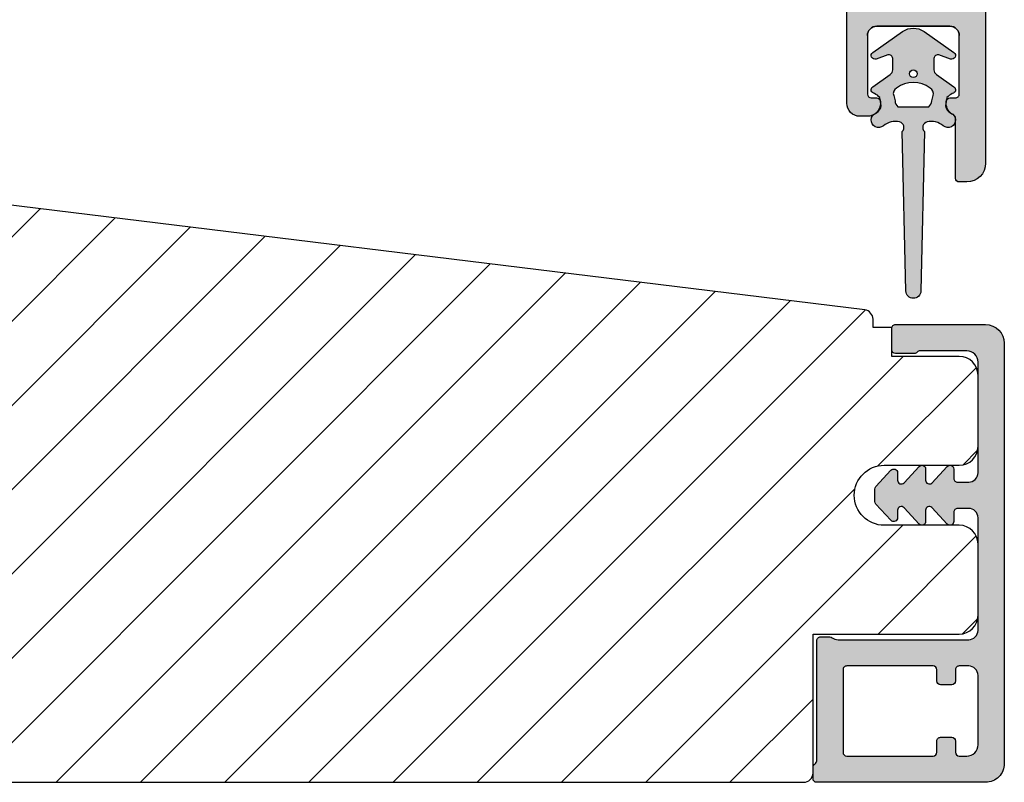
# Model space of a CAD drawing. Units: millimetres. Extents: x -378 to 530, y 153 to 774.
# Drawn here: x 477 to 530, y 512 to 553 of the extents above; entities that cross this region are included whole.
import ezdxf

# ---------------------------------------------------------------- set-up
doc = ezdxf.new("R2010")
doc.units = ezdxf.units.MM
doc.header["$LTSCALE"] = 0.5
doc.layers.add('1', color=7, linetype='Continuous')
doc.layers.add('SKR', color=6, linetype='Continuous')
doc.layers.add('hjælpelinie', color=5, linetype='Continuous', plot=False)

# ---------------------------------------------------------------- blocks, each defined once
blk = doc.blocks.new('2522-2025 i alu')
at = {"layer": 'SKR'}
h = blk.add_hatch(color=9, dxfattribs=at)
h.dxf.hatch_style = 1
edge = h.paths.add_edge_path()
edge.add_line((-2.074730317252914, -3.588390523742305), (-2.074730587754942, -3.588390489568042))
edge.add_arc((-2.049662768980466, -3.389967692851039), 0.2000000044877675, 124.9999996258552, 262.79966172267996, ccw=False)
edge.add_line((-2.164378057754931, -3.226137279567979), (-1.227725477754944, -2.570286079568064))
edge.add_arc((-1.399798405299996, -2.324540466925426), 0.2999999975450499, 304.9999995448522, 359.9999994953097)
edge.add_line((-1.099798407754946, -2.324540469567978), (-1.099798407754946, -1.7205421095681))
edge.add_arc((-1.299798407446596, -1.720542113007596), 0.1999999996916498, 9.853430298901317e-07, 109.2572893178034)
edge.add_line((-1.365760557754953, -1.531732699568124), (-1.983700627754928, -1.747615229567941))
edge.add_arc((-2.049662772337815, -1.558805811906973), 0.2000000017886186, 124.99999899313741, 289.25728737048934, ccw=False)
edge.add_line((-2.164378057754931, -1.394975399568125), (-0.5733800177549426, -0.2809465795679671))
edge.add_arc((0.0003373232682776526, -1.099999942318278), 0.9999999992116728, 55.02879816473768, 125.00985623522561, ccw=False)
edge.add_line((0.5735019622450466, -0.2805597095679104), (2.165052512245069, -1.394975399568125))
edge.add_arc((2.050337226827909, -1.558805811907083), 0.2000000017887339, -109.25728737048172, 55.00000100687032, ccw=False)
edge.add_line((1.984375082245009, -1.747615229568169), (1.366435012245034, -1.531732699568124))
edge.add_arc((1.300471412650974, -1.720541607526801), 0.2000000004898837, 70.74227096375519, 179.7818177296406)
edge.add_line((1.10047286224497, -1.719780009568126), (1.100472862245027, -2.324540469567978))
edge.add_arc((1.400472859790016, -2.324540466925418), 0.2999999975449888, 180.0000005046919, 235.0000004551671)
edge.add_line((1.228399932245082, -2.570286079568064), (2.165052512245069, -3.226137279567979))
edge.add_arc((2.050337223470648, -3.389967692850925), 0.200000004487649, -82.79966172268843, 55.00000037413639, ccw=False)
edge.add_arc((2.388587918267431, -4.313255524109046), 0.7896282873188446, 113.3670875740336, 139.5036696173551)
edge.add_line((1.788117014517951, -3.800471431254778), (1.711882985486824, -4.239936774534385))
edge.add_arc((2.215056722807204, -4.168959774019545), 0.5081550398559898, 188.0290910491902, 244.4500306664391)
edge.add_arc((1.850337231116935, -4.999999939956875), 0.4000000007725845, -129.88410060010642, 68.66114536107881, ccw=False)
edge.add_arc((0.952605838344351, -6.074280323616668), 0.999999997900858, 50.11590057170881, 102.5637989337451)
edge.add_arc((0.8003372273791887, -5.3910422459143), 0.2999999973953669, 102.5637988816817, 227.510167975626)
edge.add_line((0.5976994222451424, -5.612261409568077), (0.4044202422450383, -14.10881195956802))
edge.add_arc((0.004523695350858361, -14.09971512977461), 0.4000000006627241, 181.3587850155948, 358.696862769563, ccw=False)
edge.add_line((-0.3953638277548919, -14.10920034956791), (-0.5969112977549287, -5.612157239568091))
edge.add_arc((-0.7996627730445054, -5.391042248534267), 0.2999999999866471, 312.5192790821827, 437.4362011981837)
edge.add_arc((-0.951931383853681, -6.074280323616549), 0.9999999979008604, 77.43620106628279, 129.8840994283223)
edge.add_arc((-1.849662770705844, -4.999999938350647), 0.3999999982086265, 111.33885488370649, 309.8840998017706, ccw=False)
edge.add_arc((-2.049798404599586, -4.487705372104231), 0.1499999968456034, 291.338855951794, 303.2796892340142)
edge.add_arc((-2.216663319005892, -4.168306281464153), 0.5098373393992244, 299.2572819946726, 351.9234075229699)
edge.add_line((-1.711882985486255, -4.239936774534385), (-1.78811701451778, -3.800471431254778))
edge.add_arc((-2.392175432553759, -4.317106767134552), 0.794857624156513, 40.53950374482806, 66.4609990331192)
edge = h.paths.add_edge_path(flags=16)
edge.add_arc((0.0003372322450729826, -2.531877463851174), 0.205842064281228, 0, 360)
edge = h.paths.add_edge_path(flags=16)
edge.add_line((0.9770652972980258, -3.978438590219525), (1.048657922148351, -3.696404271253527))
edge.add_arc((0.7303437767583972, -3.583082916724255), 0.3378840400902145, 340.4040278767697, 419.7539811460094)
edge.add_arc((0.0003372322450729826, -4.491042267362559), 1.500000017794397, 53.12038822443234, 126.8796117755677)
edge.add_arc((-0.7296693122682539, -3.583082916724254), 0.3378840400902126, 120.2460188539903, 199.5959721232306)
edge.add_line((-1.047983457658205, -3.696404271253527), (-0.9763908328078799, -3.978438590219525))
edge.add_arc((-0.5795736025590335, -3.974026698681071), 0.3968417556272438, 180.636999430656, 233.0200687691886)
edge.add_line((-0.8182879077549217, -4.291042249568022), (0.8189623722450676, -4.291042249568022))
edge.add_arc((0.5802480670491663, -3.974026698681064), 0.396841755627257, 306.9799312308123, 359.3630005693431)
at = {"layer": '1', "color": 9}
blk.add_lwpolyline([(-2.074730317252914, -3.588390523742305), (-2.074730587754942, -3.588390489568042, -0.685994687999766), (-2.164378057754931, -3.226137279567979), (-1.227725477754944, -2.570286079568064, 0.2446984429999207), (-1.099798407754946, -2.324540469567978), (-1.099798407754946, -1.7205421095681, 0.5164550870002141), (-1.365760557754953, -1.531732699568124), (-1.983700627754928, -1.747615229567941, -0.8712596239996301), (-2.164378057754931, -1.394975399568125), (-0.5733800177549426, -0.2809465795679671, -0.3152079249999908), (0.5735019622450466, -0.2805597095679104), (2.165052512245069, -1.394975399568125, -0.8712596239996301), (1.984375082245009, -1.747615229568169), (1.366435012245034, -1.531732699568124, 0.5152521900001001), (1.10047286224497, -1.719780009568126), (1.100472862245027, -2.324540469567978, 0.244698443000003), (1.228399932245082, -2.570286079568064), (2.165052512245069, -3.226137279567979, -0.6859946879997663), (2.07540504224508, -3.588390489567814, 0.1145393371951106), (1.788117014517951, -3.800471431254778), (1.711882985486824, -4.239936774534385, 0.2512797715737804), (1.995890417507297, -4.627422068164037, -1.176505876851373), (1.593842542245255, -5.306937189567748, 0.2329276139999864), (0.7350792522450718, -5.098225929568002, 0.6064947650000323), (0.5976994222451424, -5.612261409568077), (0.4044202422450383, -14.10881195956802, -0.9770360359998944), (-0.3953638277548919, -14.10920034956791), (-0.5969112977549287, -5.612157239568091, 0.6063190299999488), (-0.7344047977548769, -5.098225929567775, 0.2329276140000011), (-1.593168087755004, -5.306937189567975, -1.176505865999903), (-1.995215957754993, -4.627422069567842, 0.05214891020599476), (-1.967489431574364, -4.613105659237931, 0.2339316942780771), (-1.711882985486255, -4.239936774534385), (-1.78811701451778, -3.800471431254778, 0.1135886337644528), (-2.074730587754942, -3.588390489568042)], format="xyb", dxfattribs=at)
blk.add_lwpolyline([(0.9770652972980258, -3.978438590219525), (1.048657922148351, -3.696404271253527, 0.3607614289260489), (0.9005406822450652, -3.291194859568009, 0.3334275268550115), (-0.8998662177549193, -3.291194859568009, 0.3607614289260519), (-1.047983457658205, -3.696404271253527), (-0.9763908328078799, -3.978438590219525, 0.2326294164740226), (-0.8182879077549217, -4.291042249568022), (0.8189623722450676, -4.291042249568022, 0.2326294164740141)], format="xyb", close=True, dxfattribs=at)
blk.add_circle((0.0003372322450729826, -2.531877463851174), 0.205842064281228, dxfattribs=at)
at = {"layer": 'hjælpelinie', "color": 9}
blk.add_lwpolyline([(-2.450000000000074, -0.5000000000005684, -0.4142135623731616), (-1.950000000000358, -5.684341886080801e-13), (1.950000000000358, 5.684341886080801e-13, -0.4142135623730284), (2.450000000001268, -0.4999999999994316)], format="xyb", dxfattribs=at)

msp = doc.modelspace()

# ---------------------------------------------------------------- hatches: boundary and pattern name
at = {"layer": 'SKR'}
h = msp.add_hatch(color=9, dxfattribs=at)
h.dxf.hatch_style = 1
edge = h.paths.add_edge_path()
edge.add_arc((529.4841428072344, 588.3785707051915), 2.500000000000008, 119.9999999999999, 240.0000000000001)
edge.add_arc((527.4841428072356, 584.9144690900554), 1.499999999997979, -2.609112925711088e-11, 60.00000000000563, ccw=False)
edge.add_line((528.9841428072335, 584.9144690900547), (528.9841428072334, 544.8785707052001))
edge.add_arc((527.9841428072318, 544.8785707052012), 1.000000000001592, 269.99999999993486, 359.99999999993486, ccw=False)
edge.add_line((527.9841428072307, 543.8785707051996), (527.5841428072329, 543.8785707051996))
edge.add_arc((527.5841428072329, 544.0785707051995), 0.1999999999998181, 180, 270, ccw=False)
edge.add_line((527.384142807233, 544.0785707051995), (527.3841428072321, 547.2723449288975))
edge.add_arc((527.1841428065698, 547.2723449299657), 0.200000000662385, 359.9999996939828, 423.612199774584)
edge.add_arc((527.584142807232, 548.0785707052062), 0.6999999999997566, 180.0000000000093, 243.6122000806182, ccw=False)
edge.add_line((526.8841428072321, 548.0785707052061), (526.8841428072321, 548.1583666023158))
edge.add_arc((527.0841428072329, 548.1583666023158), 0.2000000000007276, 90, 180, ccw=False)
edge.add_line((527.0841428072329, 548.3583666023166), (527.3841428072321, 548.3583666023156))
edge.add_arc((527.384142807233, 548.5583666023155), 0.1999999999998181, 269.9999999997394, 360)
edge.add_line((527.5841428072329, 548.5583666023155), (527.584142807231, 551.678570705211))
edge.add_arc((527.0841428072306, 551.6785707052105), 0.5000000000004547, 5.211020790105087e-11, 90.00000000005213)
edge.add_line((527.0841428072301, 552.178570705211), (523.1841428072296, 552.1785707052101))
edge.add_arc((523.1841428072296, 551.6785707052101), 0.5, 90, 180)
edge.add_line((522.6841428072296, 551.6785707052101), (522.6841428072305, 548.5583666023155))
edge.add_arc((522.8841428072305, 548.5583666023152), 0.2000000000000455, 179.9999999999349, 269.9999999999349)
edge.add_line((522.8841428072303, 548.3583666023152), (523.1841428072296, 548.3583666023166))
edge.add_arc((523.1841428072296, 548.1583666023158), 0.2000000000007276, 0, 90, ccw=False)
edge.add_line((523.3841428072303, 548.1583666023158), (523.3841428072303, 548.0785707052061))
edge.add_arc((522.6841428072312, 548.0785707052058), 0.699999999999136, -90.00000000005582, 1.858779796748422e-11, ccw=False)
edge.add_line((522.6841428072305, 547.3785707052067), (522.2841412813525, 547.3785707052062))
edge.add_arc((522.2841412813532, 548.0785707052077), 0.7000000000014097, 180.0000000000558, 269.9999999999442, ccw=False)
edge.add_line((521.5841412813518, 548.078570705207), (521.58414128135, 554.4785707052112))
edge.add_arc((522.58414128135, 554.4785707052066), 1, 90, 179.9999999997395, ccw=False)
edge.add_line((522.58414128135, 555.4785707052066), (522.884141281348, 555.4785707052066))
edge.add_arc((522.8841412813462, 555.1785707052062), 0.3000000000004093, -78.46304096699151, 89.99999999965257, ccw=False)
edge.add_arc((522.9841412813479, 554.6886727566495), 0.1999999999999938, 101.5369590330046, 179.9999999998697)
edge.add_line((522.7841412813478, 554.6886727566499), (522.784141281347, 553.8785707052153))
edge.add_arc((522.9841412813471, 553.8785707052133), 0.2000000000000455, 179.9999999994138, 269.9999999999349)
edge.add_line((522.9841412813469, 553.6785707052132), (527.0841428072274, 553.6785707052105))
edge.add_arc((527.0841428072274, 554.1785707052105), 0.5, 270, 360)
edge.add_line((527.5841428072274, 554.1785707052105), (527.5841428072274, 554.7203124697395))
edge.add_arc((527.3841428072275, 554.720312469739), 0.1999999999999318, 1.302755197527901e-10, 66.4220123018302)
edge.add_arc((527.5841412813481, 555.17857070518), 0.3000000000001883, 113.57798769820221, 246.4220123017978, ccw=False)
edge.add_arc((527.3841428072278, 555.6368289406208), 0.199999999999566, 293.5779876981063, 360.0000000000651)
edge.add_line((527.5841428072274, 555.6368289406211), (527.5841428072274, 559.120312469801))
edge.add_arc((527.3841428072275, 559.1203124698005), 0.1999999999999318, 1.302755197527901e-10, 66.4220123018302)
edge.add_arc((527.5841412813481, 559.5785707052415), 0.3000000000001883, 113.57798769820221, 246.4220123017978, ccw=False)
edge.add_arc((527.3841428072274, 560.0368289406816), 0.1999999999991227, 293.5779876983039, 360.0000000001303)
edge.add_line((527.5841428072265, 560.0368289406821), (527.5841428072274, 560.5785707052111))
edge.add_arc((527.0841428072274, 560.5785707052111), 0.5, 0, 90)
edge.add_line((527.0841428072274, 561.0785707052111), (526.5797918660278, 561.0785707052102))
edge.add_arc((526.5797918658668, 560.878570705117), 0.200000000093155, 89.99999995388247, 149.9999999693688)
edge.add_arc((526.2333817041912, 561.0785707052092), 0.2000000000931427, 209.9999999999738, 330.00000003093, ccw=False)
edge.add_arc((525.8869715425692, 560.8785707052097), 0.200000000000299, 29.99999998442626, 89.9999999999023)
edge.add_line((525.8869715425695, 561.0785707052099), (524.5797918660267, 561.0785707052081))
edge.add_arc((524.5797918658656, 560.8785707051148), 0.2000000000932687, 89.9999999538499, 149.9999999689609)
edge.add_arc((524.2333817041912, 561.0785707052092), 0.2000000000931051, 210.0000000002808, 330.0000000306229, ccw=False)
edge.add_arc((523.8869715425708, 560.8785707052076), 0.1999999999999813, 29.99999998485487, 90.00000000006513)
edge.add_line((523.8869715425706, 561.0785707052077), (522.9841412813478, 561.078570705207))
edge.add_arc((522.9841412813478, 560.8785707052062), 0.2000000000007276, 90, 180)
edge.add_line((522.784141281347, 560.8785707052062), (522.7841412813488, 560.0684686537719))
edge.add_arc((522.9841412813485, 560.0684686537728), 0.1999999999997044, 180.0000000002605, 258.46304096711)
edge.add_arc((522.8841412813471, 559.5785707052158), 0.3000000000009274, -89.99999999965269, 78.46304096698748, ccw=False)
edge.add_line((522.8841412813489, 559.278570705215), (522.5841412813509, 559.278570705215))
edge.add_arc((522.5841412813509, 560.278570705215), 1, 180.0000000002605, 270, ccw=False)
edge.add_line((521.5841412813509, 560.2785707052104), (521.5841412813509, 560.8785707052122))
edge.add_arc((521.3841412813506, 560.8785707052112), 0.2000000000002728, 2.605510395051359e-10, 89.99999999986973)
edge.add_line((521.384141281351, 561.0785707052115), (520.1841428072314, 561.078570705212))
edge.add_arc((520.1841428072319, 561.2785707052122), 0.2000000000002728, 180.0000000001303, 269.9999999998697, ccw=False)
edge.add_line((519.9841428072316, 561.2785707052118), (519.9841428072325, 562.7269579199941))
edge.add_arc((520.4841428072324, 562.7269579199941), 0.4999999999998863, 105.0000106092721, 180, ccw=False)
edge.add_line((520.3547331952525, 563.2099208091762), (520.9205593936533, 563.3615335943881))
edge.add_arc((521.0499690056336, 562.878570705206), 0.4999999999999873, 90.00000000002609, 105.0000106093099, ccw=False)
edge.add_line((521.0499690056333, 563.378570705206), (521.8686728340801, 563.3785707052069))
edge.add_arc((521.8686728340799, 563.1785707052071), 0.1999999999998181, 29.999999999842316, 89.99999999993491, ccw=False)
edge.add_line((522.041877914837, 563.2785707052066), (522.5614931571056, 562.378570705211))
edge.add_arc((522.7346982378623, 562.4785707052109), 0.1999999999997937, 210.000000000004, 270.0000000000326)
edge.add_line((522.7346982378624, 562.2785707052111), (527.484142807228, 562.2785707052111))
edge.add_arc((527.484142807228, 562.5785707052104), 0.2999999999992724, 270, 360)
edge.add_line((527.7841428072272, 562.5785707052104), (527.7841428072345, 578.1785707051926))
edge.add_arc((527.4841428072343, 578.1785707051935), 0.3000000000001819, 359.9999999998263, 449.9999999998263)
edge.add_line((527.4841428072352, 578.4785707051936), (522.7346982378642, 578.4785707051941))
edge.add_arc((522.734698237866, 578.2785707051943), 0.1999999999998181, 90.0000000005211, 149.9999948630008)
edge.add_line((522.561493166075, 578.3785707207234), (522.041877914837, 577.4785707051941))
edge.add_arc((521.8686728340792, 577.578570705194), 0.2000000000006798, 270.00000000026057, 330.0000000001425, ccw=False)
edge.add_line((521.8686728340801, 577.3785707051933), (521.2499690056334, 577.3785707051933))
edge.add_arc((521.2499690056336, 577.8785707051933), 0.5, 254.9999893906901, 269.99999999997397, ccw=False)
edge.add_line((521.1205593936534, 577.3956078160112), (520.5547331952525, 577.5472206012231))
edge.add_arc((520.6841428072324, 578.0301834904052), 0.499999999999899, 180, 254.9999893907279, ccw=False)
edge.add_line((520.1841428072325, 578.0301834904052), (520.1841428072325, 579.4785707051936))
edge.add_arc((520.3841428072324, 579.4785707051927), 0.1999999999998181, 89.99999999973949, 179.9999999997395, ccw=False)
edge.add_line((520.3841428072333, 579.6785707051926), (527.4841428072316, 579.6785707051944))
edge.add_arc((527.4841428072316, 579.9785707051936), 0.2999999999992724, 270, 360)
edge.add_line((527.7841428072309, 579.9785707051936), (527.784142807231, 584.5314938928788))
edge.add_arc((526.7841428072389, 584.5314938928638), 0.9999999999920419, 8.598184303749637e-10, 54.93760962424731)
edge.add_arc((529.4841428072345, 588.3785707051915), 3.700000000000085, 151.1980107951333, 234.93760962338382, ccw=False)
edge.add_arc((526.0666119869946, 590.2575286857517), 0.1999999999999377, 331.1980107951242, 442.1860515346714)
edge.add_arc((526.2841428072247, 591.8426723203406), 1.400000000008763, 175.7129806769121, 262.18605153503904, ccw=False)
edge.add_arc((524.6886194555675, 591.962276811665), 0.200000000000153, 355.7129806764921, 449.9999999999674)
edge.add_line((524.6886194555676, 592.1622768116653), (521.8841428072349, 592.162276811665))
edge.add_arc((521.8841428072349, 592.8622768116651), 0.7000000000000455, 180, 270, ccw=False)
edge.add_line((521.1841428072348, 592.8622768116651), (521.1841428072348, 593.597730027301))
edge.add_arc((521.8841428072346, 593.5977300273001), 0.6999999999998181, 89.99999999992548, 179.9999999999256, ccw=False)
edge.add_line((521.8841428072355, 594.2977300273), (521.9841428072341, 594.2977300273009))
edge.add_arc((521.9841428072341, 594.0977300273001), 0.2000000000007276, 2.6062707547680475e-10, 90, ccw=False)
edge.add_line((522.1841428072348, 594.097730027301), (522.184142807233, 593.5622768116658))
edge.add_arc((522.384142807233, 593.5622768116651), 0.2000000000000455, 179.9999999998046, 270)
edge.add_line((522.384142807233, 593.3622768116651), (525.8841428072326, 593.3622768116651))
edge.add_arc((525.8841428072328, 593.1622768116652), 0.1999999999999318, -3.26281224261038e-11, 90.00000000006509, ccw=False)
edge.add_line((526.0841428072326, 593.162276811665), (526.0841428072326, 591.8426723203307))
edge.add_arc((526.2841428072326, 591.8426723203306), 0.1999999999999318, 179.9999999999674, 270.0000000000326)
edge.add_line((526.2841428072327, 591.6426723203307), (527.5841428072338, 591.6426723203307))
edge.add_arc((527.5841428072333, 591.842672320331), 0.2000000000002728, 270.0000000001303, 359.9999999998697)
edge.add_line((527.7841428072336, 591.8426723203305), (527.7841428072327, 599.4426723203309))
edge.add_arc((527.5841428072326, 599.4426723203306), 0.2000000000000455, 6.513775987635801e-11, 89.99999999993486)
edge.add_line((527.5841428072329, 599.6426723203307), (526.2841428072325, 599.6426723203307))
edge.add_arc((526.2841428072327, 599.4426723203306), 0.2000000000000455, 90.00000000006513, 179.9999999999349)
edge.add_line((526.0841428072326, 599.4426723203309), (526.0841428072326, 599.0724511421389))
edge.add_arc((525.8841428072326, 599.0724511421391), 0.2000000000000455, 270.00000000006514, 359.99999999993486, ccw=False)
edge.add_arc((525.884142807233, 599.5724511421391), 0.7000000000000455, 180.0000000000186, 269.99999999998136, ccw=False)
edge.add_line((525.184142807233, 599.5724511421389), (525.184142807233, 600.3799142072838))
edge.add_arc((524.9841428072332, 600.379914207284), 0.1999999999998181, 359.9999999999674, 433.0000000000371)
edge.add_line((525.0426171481776, 600.5711751584764), (522.4426171481703, 601.3660749302707))
edge.add_arc((522.3841428072258, 601.1748139790781), 0.1999999999999649, 73.00000000001548, 180.0000000001954)
edge.add_line((522.1841428072257, 601.1748139790774), (522.1841428072348, 598.4977300273152))
edge.add_arc((521.9841428072341, 598.4977300273162), 0.2000000000007276, 270, 359.99999999973943, ccw=False)
edge.add_line((521.9841428072341, 598.2977300273154), (521.8841428072355, 598.2977300273163))
edge.add_arc((521.8841428072346, 598.9977300273162), 0.6999999999998181, 180.0000000000744, 270.00000000007446, ccw=False)
edge.add_line((521.1841428072348, 598.9977300273152), (521.1841428072348, 601.3936985818222))
edge.add_arc((520.9841428072349, 601.3936985818222), 0.1999999999999318, 0, 73.00000000004661)
edge.add_line((521.0426171481793, 601.5849595330147), (518.6917711025101, 602.3036852965596))
edge.add_arc((518.9841428072342, 603.259990052523), 1.000000000000758, 180.000000000013, 252.99999999992968, ccw=False)
edge.add_line((517.9841428072334, 603.2599900525228), (517.9841428072325, 603.5785707051936))
edge.add_arc((518.2841428072326, 603.5785707051931), 0.3000000000000682, 72.9999999999053, 179.9999999999131, ccw=False)
edge.add_line((518.3718543186499, 603.8654621319819), (527.5688862166792, 601.0536473024002))
edge.add_arc((526.9841428072326, 599.1410377904737), 2.0000000000008, 6.480149750132114e-12, 72.99999999997448, ccw=False)
edge.add_line((528.9841428072334, 599.1410377904739), (528.9841428072335, 591.8426723203291))
edge.add_arc((527.4841428072351, 591.8426723203278), 1.499999999998408, -59.999999999994884, 5.212541509536095e-11, ccw=False)
h = msp.add_hatch(dxfattribs=at)
h.set_pattern_fill('ANSI31', color=9)
h.set_pattern_definition([(45, (456.9841428072137, 511.8785707052059), (-2.245064030267288, 2.245064030267288), [])])
edge = h.paths.add_edge_path()
edge.add_line((523.5841428072137, 528.7785707052014), (527.5841428072137, 528.7785707052014))
edge.add_arc((527.5841428072141, 529.7785707052019), 1.000000000000455, 269.9999999999739, 359.999999999974)
edge.add_line((528.5841428072146, 529.7785707052014), (528.5841428072132, 533.5785707052062))
edge.add_arc((527.5841428072132, 533.5785707052062), 1, 0, 90)
edge.add_line((527.5841428072132, 534.5785707052062), (523.9841428072142, 534.5785707052066))
edge.add_line((523.9841428072142, 534.5785707052066), (523.9841428072142, 536.1285707052059))
edge.add_line((523.9841428072142, 536.1285707052059), (522.9841428072142, 536.1285707052059))
edge.add_line((522.9841428072142, 536.1285707052059), (522.9841428072142, 536.5602726623654))
edge.add_arc((522.4841428072142, 536.5602726623654), 0.5, 0, 83.00000000002025)
edge.add_line((522.5450774789166, 537.0565457381861), (468.301338792106, 543.7168393745774))
edge.add_arc((468.4841428072136, 545.2056586020393), 1.499999999999933, 180.0000000000043, 263.00000000000466, ccw=False)
edge.add_line((466.9841428072136, 545.2056586020392), (466.9841428072128, 550.0785707052057))
edge.add_arc((465.4841428072128, 550.0785707052057), 1.5, 0, 90)
edge.add_line((465.4841428072128, 551.5785707052057), (459.9841428072137, 551.5785707052057))
edge.add_arc((459.9841428072137, 548.5785707052057), 3, 90, 180)
edge.add_line((456.9841428072137, 548.5785707052057), (456.9841428072137, 525.1785707052061))
edge.add_arc((459.9841428072137, 525.1785707052061), 3, 180, 270)
edge.add_line((459.9841428072137, 522.1785707052061), (466.9841428072147, 522.1785707052061))
edge.add_line((466.9841428072147, 522.1785707052061), (466.9841428072147, 511.8785707052059))
edge.add_line((466.9841428072147, 511.8785707052059), (519.2841428072139, 511.8785707052059))
edge.add_arc((519.2841428072139, 512.3785707052059), 0.5, 270, 360)
edge.add_line((519.7841428072139, 512.3785707052059), (519.7841428072139, 519.7785707052037))
edge.add_line((519.7841428072139, 519.7785707052037), (527.5841428072141, 519.7785707052028))
edge.add_arc((527.5841428072143, 520.778570705203), 1.000000000000227, 269.999999999987, 359.999999999987)
edge.add_line((528.5841428072146, 520.7785707052028), (528.5841428072137, 524.5785707052025))
edge.add_arc((527.5841428072137, 524.5785707052025), 1, 0, 90)
edge.add_line((527.5841428072137, 525.5785707052025), (523.5841428072137, 525.5785707052025))
edge.add_arc((523.5841428072137, 527.178570705202), 1.599999999999454, 90, 270, ccw=False)
h = msp.add_hatch(color=9, dxfattribs=at)
h.dxf.hatch_style = 1
edge = h.paths.add_edge_path()
edge.add_arc((528.0841428072059, 519.9785707050545), 0.5, 270.0000000829594, 360)
edge.add_line((528.5841428072059, 519.9785707050545), (528.58414280721, 525.9785707049082))
edge.add_arc((528.0841428072099, 525.9785707049083), 0.5000000000001705, 359.9999999999804, 449.9999999999349)
edge.add_line((528.0841428072105, 526.4785707049085), (527.4908816609473, 526.478570704909))
edge.add_arc((527.4908816609457, 526.2785707049087), 0.2000000000002444, 89.99999999955217, 180.0000000000082)
edge.add_line((527.2908816609455, 526.2785707049087), (527.2908816609461, 525.7785707050548))
edge.add_arc((527.0908816609464, 525.7785707050551), 0.1999999999996707, 222.1630009892593, 359.999999999915, ccw=False)
edge.add_line((526.9426340192604, 525.6443222907836), (526.1194391828899, 526.5317795936749))
edge.add_arc((525.9908816609462, 526.3785707050562), 0.200000000000184, 49.99999999767714, 179.9999999999949)
edge.add_line((525.7908816609461, 526.3785707050562), (525.790881660946, 525.7785707049104))
edge.add_arc((525.5908816609466, 525.7785707049105), 0.1999999999993385, 222.1630009894978, 359.99999999997306, ccw=False)
edge.add_line((525.4426340192615, 525.6443222906386), (524.6375122340792, 526.5122956748344))
edge.add_arc((524.4908816609473, 526.3762828996136), 0.2000000000007139, 42.84863474906473, 179.9999999999985)
edge.add_line((524.2908816609465, 526.3762828996136), (524.2908816609463, 525.9785707047649))
edge.add_arc((524.0908816609478, 525.9785707047653), 0.1999999999983251, 222.163000989133, 359.99999999990894, ccw=False)
edge.add_line((523.9426340192626, 525.844322290495), (523.1375122340776, 526.7122956746898))
edge.add_arc((523.2841428072095, 526.8483084499079), 0.1999999999987983, 180.0000000000051, 222.8486347485014, ccw=False)
edge.add_line((523.0841428072107, 526.8483084499079), (523.0841428072112, 527.5088329599139))
edge.add_arc((523.2841428072107, 527.5088329599139), 0.1999999999996396, 137.1513652507547, 179.9999999999857, ccw=False)
edge.add_line((523.13751223408, 527.6448457351344), (523.9426340192633, 528.5128191193292))
edge.add_arc((524.0908816609482, 528.3785707050571), 0.1999999999992533, -1.0231815394945443e-12, 137.8369990104191, ccw=False)
edge.add_line((524.2908816609474, 528.3785707050571), (524.2908816609477, 527.9808585105002))
edge.add_arc((524.4908816609484, 527.9808585105003), 0.2000000000006921, 180.0000000000468, 317.1513652508789)
edge.add_line((524.6375122340802, 527.8448457352794), (525.4426340192634, 528.7128191194734))
edge.add_arc((525.5908816609492, 528.5785707052017), 0.1999999999995878, 0, 137.8369990106802, ccw=False)
edge.add_line((525.7908816609488, 528.5785707052017), (525.7908816609477, 527.9785707050557))
edge.add_arc((525.9908816609484, 527.9785707050556), 0.2000000000007418, 179.9999999999735, 310.0000000018528)
edge.add_line((526.1194391828911, 527.8253618164355), (526.9426340192634, 528.7128191193267))
edge.add_arc((527.0908816609492, 528.5785707050542), 0.2000000000002065, 1.0231815394945443e-12, 137.8369990104879, ccw=False)
edge.add_line((527.2908816609495, 528.5785707050542), (527.2908816609478, 528.0785707049085))
edge.add_arc((527.4908816609478, 528.0785707049087), 0.2000000000001023, 180.0000000000407, 270.0000000001465)
edge.add_line((527.4908816609484, 527.8785707049086), (528.0841428072115, 527.8785707049082))
edge.add_arc((528.0841428072118, 528.3785707049082), 0.5000000000000568, 269.9999999999544, 359.9999999999935)
edge.add_line((528.5841428072118, 528.3785707049082), (528.5841428072158, 534.2785707050575))
edge.add_arc((527.9841428072152, 534.2785707050576), 0.600000000000577, 359.9999999999823, 449.9999999999362)
edge.add_line((527.9841428072159, 534.8785707050582), (525.4963927073754, 534.8785707050597))
edge.add_arc((525.4963927075893, 534.6785707041158), 0.2000000009438843, 90.00000006125059, 141.3178123949033)
edge.add_arc((525.1841428072166, 534.9285707050605), 0.1999999999998959, 269.9999999999636, 321.3178125679133, ccw=False)
edge.add_line((525.1841428072165, 534.7285707050606), (524.1841428072164, 534.7285707050614))
edge.add_arc((524.1841428072169, 534.9285707050614), 0.1999999999999602, 179.999999999943, 269.9999999999104, ccw=False)
edge.add_line((523.9841428072168, 534.9285707050615), (523.9841428072177, 536.078570705061))
edge.add_arc((524.1841428072175, 536.078570705061), 0.1999999999998465, 89.9999999999593, 179.9999999999918, ccw=False)
edge.add_line((524.1841428072178, 536.2785707050608), (528.984142807218, 536.2785707050572))
edge.add_arc((528.9841428072167, 535.2785707050567), 1.000000000000441, -2.029310053330846e-11, 89.99999999993571, ccw=False)
edge.add_line((529.9841428072172, 535.2785707050564), (529.9841428072001, 512.8785707050575))
edge.add_arc((528.9841428072001, 512.8785707050575), 1, -90.00000000004229, 0, ccw=False)
edge.add_line((528.9841428071994, 511.8785707050575), (519.9841428071994, 511.8785707050639))
edge.add_arc((519.9841428071995, 512.0785707050642), 0.2000000000002444, 179.9999999999918, 269.9999999999593, ccw=False)
edge.add_line((519.7841428071993, 512.0785707050642), (519.7841428071993, 512.6785707050647))
edge.add_arc((519.9841428071991, 512.6785707050643), 0.1999999999998067, 119.9999999844475, 179.9999999999292, ccw=False)
edge.add_arc((519.7841428065052, 513.0249808669796), 0.2000000006948427, 300.0000001302059, 359.999999946668)
edge.add_line((519.9841428072, 513.0249808667934), (519.9841428072051, 519.4285707050599))
edge.add_arc((520.1841428072054, 519.4285707050599), 0.200000000000216, 89.99999999993491, 179.9999999999837, ccw=False)
edge.add_line((520.1841428072056, 519.6285707050602), (520.684142807206, 519.6285707050602))
edge.add_arc((520.6841428072054, 519.4285707050599), 0.2000000000003244, 51.78678941995469, 89.99999999981668, ccw=False)
edge.add_arc((521.1171555079296, 519.9785707059799), 0.5000000000000762, 231.7867894199598, 269.9999999999542)
edge.add_line((521.1171555079292, 519.4785707059798), (528.0841428079299, 519.4785707059746))
edge = h.paths.add_edge_path(flags=16)
edge.add_line((528.5841428072008, 513.8785707050578), (528.584142807204, 517.5785707050544))
edge.add_arc((528.0841428072039, 517.5785707050546), 0.5000000000001705, 359.999999999974, 449.9999999999283)
edge.add_line((528.0841428072046, 518.0785707050549), (527.5841428072054, 518.0785707050552))
edge.add_arc((527.5841428072052, 517.8785707050545), 0.2000000000007134, 89.99999999996336, 180.0000000000041)
edge.add_line((527.3841428072045, 517.8785707050545), (527.384142807204, 517.2785707050565))
edge.add_arc((527.1841428072037, 517.2785707050564), 0.2000000000004007, -89.99999999986568, 5.292122295941226e-11, ccw=False)
edge.add_line((527.1841428072041, 517.078570705056), (526.5841428072038, 517.0785707050569))
edge.add_arc((526.5841428072039, 517.2785707050572), 0.2000000000002871, 180.0000000000122, 269.9999999999634, ccw=False)
edge.add_line((526.3841428072036, 517.2785707050572), (526.3841428072049, 517.8785707050558))
edge.add_arc((526.1841428072048, 517.8785707050557), 0.2000000000001023, 3.256887993816975e-11, 89.99999999998371)
edge.add_line((526.1841428072049, 518.0785707050559), (521.5841428072049, 518.0785707050594))
edge.add_arc((521.5841428072048, 517.8785707050595), 0.1999999999998181, 89.99999999995114, 180)
edge.add_line((521.384142807205, 517.8785707050595), (521.3841428072021, 513.4785707050631))
edge.add_arc((521.5841428072022, 513.4785707050629), 0.2000000000001165, 179.9999999999145, 269.9999999997354)
edge.add_line((521.5841428072013, 513.2785707050627), (526.1841428072012, 513.2785707050588))
edge.add_arc((526.1841428072008, 513.4785707050595), 0.2000000000007134, 270.0000000000936, 360.0000000000122)
edge.add_line((526.3841428072016, 513.4785707050596), (526.3841428072012, 514.0785707050585))
edge.add_arc((526.5841428072015, 514.0785707050584), 0.2000000000002018, 89.99999999993082, 179.9999999999797, ccw=False)
edge.add_line((526.5841428072017, 514.2785707050585), (527.184142807202, 514.2785707050585))
edge.add_arc((527.1841428072014, 514.0785707050583), 0.2000000000002728, 8.185452315956354e-12, 89.99999999983709, ccw=False)
edge.add_line((527.3841428072017, 514.0785707050583), (527.3841428072012, 513.4785707050596))
edge.add_arc((527.5841428072019, 513.4785707050595), 0.2000000000007844, 179.9999999999756, 269.9999999999349)
edge.add_line((527.5841428072017, 513.2785707050587), (527.9841428072004, 513.2785707050579))
edge.add_arc((527.9841428072009, 513.8785707050578), 0.599999999999909, 269.9999999999566, 360)

# ---------------------------------------------------------------- linework, layer by layer
at = {"layer": '1', "color": 9, "linetype": 'Continuous'}
msp.add_lwpolyline([(528.9841428072335, 584.9144690900547), (528.9841428072334, 544.8785707052001, -0.414213562373095), (527.9841428072307, 543.8785707051996), (527.5841428072329, 543.8785707051996, -0.414213562373095), (527.384142807233, 544.0785707051995), (527.3841428072321, 547.2723449288975, 0.2849150466386496), (527.2730316965791, 547.4515062134448, -0.2849150466387504), (526.8841428072321, 548.0785707052061), (526.8841428072321, 548.1583666023158, -0.414213562373095), (527.0841428072329, 548.3583666023166), (527.3841428072321, 548.3583666023156, 0.414213562374427), (527.5841428072329, 548.5583666023155), (527.584142807231, 551.678570705211, 0.4142135623730951), (527.0841428072301, 552.178570705211), (523.1841428072296, 552.1785707052101, 0.414213562373095), (522.6841428072296, 551.6785707052101), (522.6841428072305, 548.5583666023155, 0.414213562373095), (522.8841428072303, 548.3583666023152), (523.1841428072296, 548.3583666023166, -0.414213562373095), (523.3841428072303, 548.1583666023158), (523.3841428072303, 548.0785707052061, -0.4142135623734756), (522.6841428072305, 547.3785707052067), (522.2841412813525, 547.3785707052062, -0.4142135623725243), (521.5841412813518, 548.078570705207), (521.58414128135, 554.4785707052112, -0.4142135623717631)], format="xyb", dxfattribs=at)
at = {"layer": '1', "color": 9}
for points in [[(466.9841428072147, 511.8785707052059), (519.2841428072139, 511.8785707052059, 0.414213562373095), (519.7841428072139, 512.3785707052059), (519.7841428072139, 519.7785707052037), (527.5841428072141, 519.7785707052028, 0.414213562373095), (528.5841428072146, 520.7785707052028), (528.5841428072137, 524.5785707052025, 0.414213562373095), (527.5841428072137, 525.5785707052025), (523.5841428072137, 525.5785707052025, -0.9999999999999999), (523.5841428072137, 528.7785707052014), (527.5841428072137, 528.7785707052014, 0.414213562373095), (528.5841428072146, 529.7785707052014), (528.5841428072132, 533.5785707052062, 0.414213562373095), (527.5841428072132, 534.5785707052062), (523.9841428072142, 534.5785707052066), (523.9841428072142, 536.1285707052059), (522.9841428072142, 536.1285707052059), (522.9841428072142, 536.5602726623654, 0.3788661086954151), (522.5450774789166, 537.0565457381861), (468.301338792106, 543.7168393745774, -0.3788661086953173)], [(528.0841428079299, 519.4785707050545, 0.4142135619490104), (528.5841428072059, 519.9785707050545), (528.58414280721, 525.9785707049082, 0.4142135623728619), (528.0841428072105, 526.4785707049085), (527.4908816609473, 526.478570704909, 0.4142135623754259), (527.2908816609455, 526.2785707049087), (527.290881660946, 525.7785707050548, -0.686234292827345), (526.9426340192604, 525.6443222907836), (526.1194391828899, 526.5317795936749, 0.6370702608217136), (525.7908816609461, 526.3785707050562), (525.790881660946, 525.7785707049104, -0.6862342928261862), (525.4426340192615, 525.6443222906386), (524.6375122340792, 526.5122956748344, 0.6818428371805951), (524.2908816609465, 526.3762828996136), (524.2908816609462, 525.9785707047649, -0.6862342928281163), (523.9426340192626, 525.844322290495), (523.1375122340776, 526.7122956746898, -0.1891717559938138), (523.0841428072107, 526.8483084499079), (523.0841428072112, 527.5088329599139, -0.189171755997135), (523.13751223408, 527.6448457351344), (523.9426340192633, 528.5128191193292, -0.68623429282583), (524.2908816609474, 528.3785707050571), (524.2908816609477, 527.9808585105002, 0.6818428371799506), (524.6375122340802, 527.8448457352794), (525.4426340192634, 528.7128191194734, -0.6862342928275023), (525.7908816609488, 528.5785707052017), (525.7908816609477, 527.9785707050557, 0.6370702608190195), (526.1194391828911, 527.8253618164355), (526.9426340192634, 528.7128191193267, -0.6862342928262626), (527.2908816609495, 528.5785707050542), (527.2908816609478, 528.0785707049085, 0.414213562373636), (527.4908816609484, 527.8785707049086), (528.0841428072114, 527.8785707049082, 0.4142135623732948), (528.5841428072118, 528.3785707049082), (528.5841428072158, 534.2785707050575, 0.4142135623728591), (527.9841428072159, 534.8785707050582), (525.4963927073754, 534.8785707050597, 0.2277350763154354), (525.3402677572233, 534.8035707051189, -0.2277350773907691), (525.1841428072165, 534.7285707050606), (524.1841428072165, 534.7285707050613, -0.4142135623729286), (523.9841428072168, 534.9285707050615), (523.9841428072177, 536.078570705061, -0.4142135623732615), (524.1841428072178, 536.2785707050608), (528.9841428072178, 536.2785707050572, -0.4142135623728703), (529.9841428072172, 535.2785707050564), (529.9841428072001, 512.8785707050575, -0.4142135623733115), (528.9841428071994, 511.8785707050575), (519.9841428071994, 511.8785707050639, -0.4142135623729286), (519.7841428071993, 512.0785707050642), (519.7841428071993, 512.6785707050645, -0.2679491925035243), (519.8841428072462, 512.8517757858482, 0.2679491915727903), (519.9841428072, 513.0249808667934), (519.9841428072051, 519.42857070506, -0.4142135623733448), (520.1841428072056, 519.6285707050602), (520.684142807206, 519.6285707050602, -0.1682991168089164), (520.8078607216981, 519.5857135624658, 0.168299116809511), (521.1171555079292, 519.4785707059798), (528.0841428079299, 519.4785707059746)]]:
    msp.add_lwpolyline(points, format="xyb", dxfattribs=at)
msp.add_lwpolyline([(528.5841428072008, 513.8785707050578), (528.5841428072041, 517.5785707050544, 0.4142135623728619), (528.0841428072046, 518.0785707050549), (527.5841428072054, 518.0785707050552, 0.4142135623733031), (527.3841428072045, 517.8785707050545), (527.3841428072041, 517.2785707050566, -0.4142135623726788), (527.1841428072041, 517.078570705056), (526.5841428072038, 517.0785707050569, -0.4142135623728454), (526.3841428072036, 517.2785707050572), (526.384142807205, 517.8785707050558, 0.4142135623728453), (526.1841428072049, 518.0785707050559), (521.5841428072049, 518.0785707050593, 0.4142135623733448), (521.384142807205, 517.8785707050595), (521.384142807202, 513.4785707050631, 0.4142135623721793), (521.5841428072013, 513.2785707050627), (526.1841428072012, 513.2785707050588, 0.4142135623726788), (526.3841428072016, 513.4785707050596), (526.3841428072012, 514.0785707050584, -0.4142135623733448), (526.5841428072017, 514.2785707050585), (527.184142807202, 514.2785707050585, -0.414213562372221), (527.3841428072017, 514.0785707050583), (527.3841428072011, 513.4785707050596, 0.4142135623728869), (527.5841428072017, 513.2785707050587), (527.9841428072004, 513.2785707050579, 0.4142135623733169)], format="xyb", close=True, dxfattribs=at)

# ---------------------------------------------------------------- block references
at = {"layer": '1'}
msp.add_blockref('2522-2025 i alu', (525.1341428072326, 552.1785707052109), dxfattribs=at)

doc.saveas('drawing.dxf')
